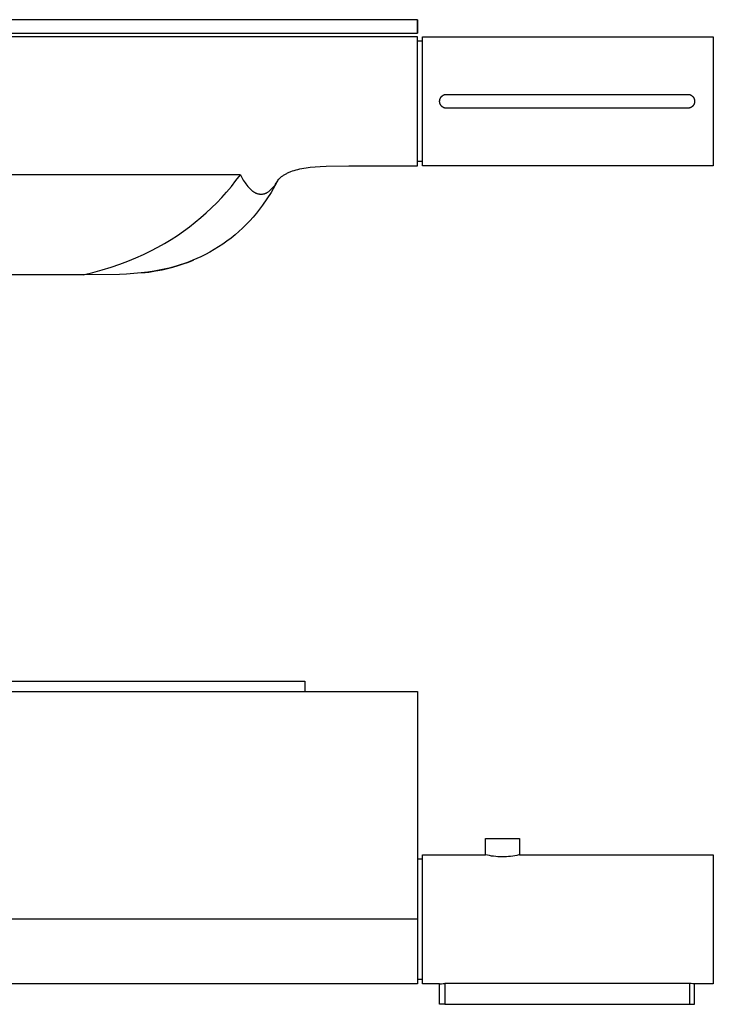
# Model space of a CAD drawing. Units: millimetres. Extents: x -744 to 976, y -266 to 122.
# Drawn here: x 772 to 976, y -167 to 122 of the extents above; entities that cross this region are included whole.
import ezdxf

# ---------------------------------------------------------------- set-up
doc = ezdxf.new("R2010")
doc.units = ezdxf.units.MM
doc.header["$MEASUREMENT"] = 0
doc.layers.add('Default', color=7, linetype='Continuous', true_color=0x000000)

msp = doc.modelspace()

# ---------------------------------------------------------------- linework, layer by layer
at = {"layer": 'Default', "color": 7, "true_color": 0xffffff}
for p, q in [((889.02, 122.33), (175.99, 122.33)), ((889.02, 118.33), (889.02, 122.33)), ((889.02, 122.33), (889.05, 122.33)), ((889.05, 122.33), (889.05, 118.33)), ((175.99, 118.33), (889.02, 118.33)), ((889.02, 117.33), (569.02, 117.33)), ((889.05, 118.33), (889.02, 118.33)), ((889.02, 79.33), (889.02, 117.33)), ((889.02, 116.08), (890.52, 116.08)), ((890.52, 79.33), (890.52, 117.33)), ((890.52, 117.33), (976.02, 117.33)), ((976.02, 117.33), (976.02, 79.33)), ((895.53, 98.51), (895.54, 98.58)), ((895.53, 98.44), (895.53, 98.51)), ((895.54, 98.58), (895.55, 98.65)), ((895.55, 98.65), (895.56, 98.72)), ((895.56, 98.72), (895.58, 98.79)), ((895.58, 98.79), (895.59, 98.86)), ((895.59, 98.86), (895.61, 98.93)), ((895.61, 98.93), (895.64, 99)), ((895.64, 99), (895.66, 99.07)), ((895.66, 99.07), (895.69, 99.13)), ((895.69, 99.13), (895.72, 99.2)), ((895.72, 99.2), (895.75, 99.26)), ((895.75, 99.26), (895.78, 99.33)), ((895.78, 99.33), (895.82, 99.39)), ((895.82, 99.39), (895.85, 99.45)), ((895.85, 99.45), (895.89, 99.51)), ((895.89, 99.51), (895.94, 99.57)), ((895.94, 99.57), (895.98, 99.63)), ((895.98, 99.63), (896.03, 99.68)), ((896.03, 99.68), (896.07, 99.73)), ((896.07, 99.73), (896.12, 99.79)), ((896.12, 99.79), (896.18, 99.84)), ((896.18, 99.84), (896.23, 99.88)), ((896.23, 99.88), (896.28, 99.93)), ((896.28, 99.93), (896.34, 99.97)), ((896.34, 99.97), (896.4, 100.02)), ((896.4, 100.02), (896.46, 100.06)), ((896.46, 100.06), (896.52, 100.1)), ((896.52, 100.1), (896.58, 100.13)), ((896.58, 100.13), (896.64, 100.17)), ((896.64, 100.17), (896.71, 100.2)), ((896.71, 100.2), (896.77, 100.23)), ((896.77, 100.23), (896.84, 100.25)), ((896.84, 100.25), (896.91, 100.28)), ((896.91, 100.28), (896.98, 100.3)), ((896.98, 100.3), (897.04, 100.32)), ((897.04, 100.32), (969, 100.32)), ((969, 100.32), (969.06, 100.3)), ((969.06, 100.3), (969.13, 100.28)), ((969.13, 100.28), (969.2, 100.25)), ((969.2, 100.25), (969.27, 100.23)), ((969.27, 100.23), (969.33, 100.2)), ((969.33, 100.2), (969.4, 100.17)), ((969.4, 100.17), (969.46, 100.13)), ((969.46, 100.13), (969.52, 100.1)), ((969.52, 100.1), (969.58, 100.06)), ((969.58, 100.06), (969.64, 100.02)), ((969.64, 100.02), (969.7, 99.97)), ((969.7, 99.97), (969.76, 99.93)), ((969.76, 99.93), (969.81, 99.88)), ((969.81, 99.88), (969.86, 99.84)), ((969.86, 99.84), (969.92, 99.79)), ((969.92, 99.79), (969.97, 99.73)), ((969.97, 99.73), (970.01, 99.68)), ((970.01, 99.68), (970.06, 99.63)), ((970.06, 99.63), (970.1, 99.57)), ((970.1, 99.57), (970.15, 99.51)), ((970.15, 99.51), (970.19, 99.45)), ((970.19, 99.45), (970.22, 99.39)), ((970.22, 99.39), (970.26, 99.33)), ((970.26, 99.33), (970.29, 99.26)), ((970.29, 99.26), (970.32, 99.2)), ((970.32, 99.2), (970.35, 99.13)), ((970.35, 99.13), (970.38, 99.07)), ((970.38, 99.07), (970.4, 99)), ((970.4, 99), (970.43, 98.93)), ((970.43, 98.93), (970.45, 98.86)), ((970.45, 98.86), (970.46, 98.79)), ((970.46, 98.79), (970.48, 98.72)), ((970.48, 98.72), (970.49, 98.65)), ((970.49, 98.65), (970.5, 98.58)), ((970.5, 98.58), (970.51, 98.51)), ((970.51, 98.51), (970.51, 98.44)), ((895.52, 98.37), (895.53, 98.44)), ((895.52, 98.29), (895.52, 98.37)), ((895.53, 98.22), (895.52, 98.29)), ((895.53, 98.15), (895.53, 98.22)), ((895.54, 98.08), (895.53, 98.15)), ((895.55, 98.01), (895.54, 98.08)), ((895.56, 97.94), (895.55, 98.01)), ((895.58, 97.87), (895.56, 97.94)), ((895.59, 97.8), (895.58, 97.87)), ((895.61, 97.73), (895.59, 97.8)), ((895.64, 97.66), (895.61, 97.73)), ((895.66, 97.59), (895.64, 97.66)), ((895.69, 97.53), (895.66, 97.59)), ((895.72, 97.46), (895.69, 97.53)), ((895.75, 97.4), (895.72, 97.46)), ((895.78, 97.33), (895.75, 97.4)), ((895.82, 97.27), (895.78, 97.33)), ((895.85, 97.21), (895.82, 97.27)), ((895.89, 97.15), (895.85, 97.21)), ((895.94, 97.09), (895.89, 97.15)), ((895.98, 97.04), (895.94, 97.09)), ((896.03, 96.98), (895.98, 97.04)), ((896.07, 96.93), (896.03, 96.98)), ((896.12, 96.88), (896.07, 96.93)), ((896.18, 96.83), (896.12, 96.88)), ((896.23, 96.78), (896.18, 96.83)), ((896.28, 96.73), (896.23, 96.78)), ((896.34, 96.69), (896.28, 96.73)), ((896.4, 96.64), (896.34, 96.69)), ((896.46, 96.6), (896.4, 96.64)), ((896.52, 96.57), (896.46, 96.6)), ((896.58, 96.53), (896.52, 96.57)), ((896.64, 96.5), (896.58, 96.53)), ((896.71, 96.46), (896.64, 96.5)), ((896.77, 96.43), (896.71, 96.46)), ((896.84, 96.41), (896.77, 96.43)), ((896.91, 96.38), (896.84, 96.41)), ((896.98, 96.36), (896.91, 96.38)), ((897.04, 96.34), (896.98, 96.36)), ((969, 96.34), (897.04, 96.34)), ((969.06, 96.36), (969, 96.34)), ((969.13, 96.38), (969.06, 96.36)), ((969.2, 96.41), (969.13, 96.38)), ((969.27, 96.43), (969.2, 96.41)), ((969.33, 96.46), (969.27, 96.43)), ((969.4, 96.5), (969.33, 96.46)), ((969.46, 96.53), (969.4, 96.5)), ((969.52, 96.57), (969.46, 96.53)), ((969.58, 96.6), (969.52, 96.57)), ((969.64, 96.64), (969.58, 96.6)), ((969.7, 96.69), (969.64, 96.64)), ((969.76, 96.73), (969.7, 96.69)), ((969.81, 96.78), (969.76, 96.73)), ((969.86, 96.83), (969.81, 96.78)), ((969.92, 96.88), (969.86, 96.83)), ((969.97, 96.93), (969.92, 96.88)), ((970.01, 96.98), (969.97, 96.93)), ((970.06, 97.04), (970.01, 96.98)), ((970.1, 97.09), (970.06, 97.04)), ((970.15, 97.15), (970.1, 97.09)), ((970.19, 97.21), (970.15, 97.15)), ((970.22, 97.27), (970.19, 97.21)), ((970.26, 97.33), (970.22, 97.27)), ((970.29, 97.4), (970.26, 97.33)), ((970.32, 97.46), (970.29, 97.4)), ((970.35, 97.53), (970.32, 97.46)), ((970.38, 97.59), (970.35, 97.53)), ((970.4, 97.66), (970.38, 97.59)), ((970.43, 97.73), (970.4, 97.66)), ((970.45, 97.8), (970.43, 97.73)), ((970.46, 97.87), (970.45, 97.8)), ((970.48, 97.94), (970.46, 97.87)), ((970.49, 98.01), (970.48, 97.94)), ((970.5, 98.08), (970.49, 98.01)), ((970.51, 98.15), (970.5, 98.08)), ((970.51, 98.44), (970.52, 98.37)), ((970.52, 98.29), (970.51, 98.22)), ((970.51, 98.22), (970.51, 98.15)), ((970.52, 98.37), (970.52, 98.29)), ((853.29, 78.16), (853.86, 78.31)), ((853.86, 78.31), (854.44, 78.45)), ((854.44, 78.45), (855.02, 78.57)), ((855.02, 78.57), (855.63, 78.68)), ((855.63, 78.68), (856.25, 78.78)), ((856.25, 78.78), (856.88, 78.87)), ((856.88, 78.87), (857.5, 78.95)), ((857.5, 78.95), (858.96, 79.09)), ((858.96, 79.09), (860.42, 79.19)), ((860.42, 79.19), (862.13, 79.26)), ((862.13, 79.26), (868.83, 79.33)), ((868.83, 79.33), (889.02, 79.33)), ((890.52, 80.58), (889.02, 80.58)), ((976.02, 79.33), (890.52, 79.33)), ((836.93, 76.73), (706.21, 76.73)), ((835.62, 74.99), (836.93, 76.73)), ((836.93, 76.73), (837.12, 76.32)), ((837.12, 76.32), (837.33, 75.91)), ((837.33, 75.91), (837.55, 75.52)), ((837.55, 75.52), (837.78, 75.13)), ((848.18, 75.4), (847.09, 73.44)), ((847.94, 74.98), (848.14, 75.35)), ((848.08, 75.28), (848.14, 75.35)), ((848.14, 75.35), (848.2, 75.41)), ((848.2, 75.41), (848.26, 75.48)), ((848.26, 75.48), (848.33, 75.55)), ((848.33, 75.55), (848.4, 75.62)), ((848.4, 75.62), (848.55, 75.76)), ((848.55, 75.76), (848.71, 75.9)), ((848.71, 75.9), (848.87, 76.04)), ((848.87, 76.04), (849.04, 76.17)), ((849.04, 76.17), (849.21, 76.29)), ((849.21, 76.29), (849.4, 76.43)), ((849.4, 76.43), (849.6, 76.56)), ((849.6, 76.56), (849.8, 76.68)), ((849.8, 76.68), (850, 76.8)), ((850, 76.8), (850.2, 76.92)), ((850.2, 76.92), (850.41, 77.03)), ((850.41, 77.03), (850.62, 77.14)), ((850.62, 77.14), (850.83, 77.24)), ((850.83, 77.24), (851.06, 77.35)), ((851.06, 77.35), (851.29, 77.46)), ((851.29, 77.46), (851.53, 77.55)), ((851.53, 77.55), (851.76, 77.65)), ((851.76, 77.65), (852.24, 77.83)), ((852.24, 77.83), (852.72, 77.99)), ((852.72, 77.99), (853.29, 78.16)), ((832.88, 71.65), (834.27, 73.29)), ((834.27, 73.29), (835.62, 74.99)), ((837.78, 75.13), (838.03, 74.75)), ((838.03, 74.75), (838.29, 74.38)), ((838.29, 74.38), (838.56, 74.01)), ((838.56, 74.01), (838.84, 73.66)), ((838.84, 73.66), (839.13, 73.31)), ((839.13, 73.31), (839.44, 72.97)), ((839.44, 72.97), (839.75, 72.65)), ((839.75, 72.65), (840.08, 72.33)), ((845.93, 72.35), (846.22, 72.65)), ((847.09, 73.44), (845.94, 71.53)), ((846.22, 72.65), (846.49, 72.95)), ((846.49, 72.95), (846.76, 73.27)), ((846.76, 73.27), (847.02, 73.6)), ((847.02, 73.6), (847.26, 73.93)), ((847.26, 73.93), (847.5, 74.28)), ((847.5, 74.28), (847.72, 74.63)), ((847.72, 74.63), (847.94, 74.98)), ((848.02, 75.21), (848.05, 75.25)), ((848.05, 75.25), (848.08, 75.28)), ((829.98, 68.5), (831.46, 70.05)), ((831.46, 70.05), (832.88, 71.65)), ((840.08, 72.33), (840.42, 72.03)), ((840.42, 72.03), (840.51, 71.94)), ((840.51, 71.94), (840.62, 71.86)), ((840.62, 71.86), (840.72, 71.78)), ((840.72, 71.78), (840.83, 71.7)), ((840.83, 71.7), (840.94, 71.63)), ((840.94, 71.63), (841.05, 71.56)), ((841.05, 71.56), (841.17, 71.5)), ((841.17, 71.5), (841.28, 71.44)), ((841.28, 71.44), (841.4, 71.38)), ((841.4, 71.38), (841.52, 71.33)), ((841.52, 71.33), (841.64, 71.28)), ((841.64, 71.28), (841.77, 71.23)), ((841.77, 71.23), (841.89, 71.19)), ((841.89, 71.19), (842.02, 71.16)), ((842.02, 71.16), (842.15, 71.12)), ((842.15, 71.12), (842.28, 71.1)), ((842.28, 71.1), (842.41, 71.07)), ((842.41, 71.07), (842.54, 71.06)), ((842.54, 71.06), (842.67, 71.04)), ((842.67, 71.04), (842.8, 71.03)), ((842.8, 71.03), (842.93, 71.03)), ((842.93, 71.03), (843.06, 71.03)), ((843.06, 71.03), (843.2, 71.03)), ((843.2, 71.03), (843.33, 71.04)), ((843.33, 71.04), (843.46, 71.05)), ((844.73, 69.65), (843.45, 67.81)), ((843.46, 71.05), (843.59, 71.07)), ((843.59, 71.07), (843.72, 71.09)), ((843.72, 71.09), (843.85, 71.12)), ((843.85, 71.12), (843.98, 71.15)), ((843.98, 71.15), (844.1, 71.19)), ((844.1, 71.19), (844.23, 71.23)), ((844.23, 71.23), (844.35, 71.27)), ((844.35, 71.27), (844.48, 71.32)), ((844.48, 71.32), (844.6, 71.37)), ((844.6, 71.37), (844.72, 71.43)), ((844.72, 71.43), (844.83, 71.49)), ((845.94, 71.53), (844.73, 69.65)), ((844.83, 71.49), (844.97, 71.57)), ((844.97, 71.57), (845.11, 71.66)), ((845.17, 71.7), (845.05, 71.62)), ((845.11, 71.66), (845.25, 71.75)), ((845.25, 71.75), (845.38, 71.85)), ((845.38, 71.85), (845.51, 71.95)), ((845.51, 71.95), (845.63, 72.05)), ((845.63, 72.05), (845.93, 72.35)), ((826.91, 65.53), (828.47, 66.99)), ((828.47, 66.99), (829.98, 68.5)), ((842.56, 66.61), (841.64, 65.44)), ((843.45, 67.81), (842.56, 66.61)), ((823.67, 62.74), (825.31, 64.12)), ((825.31, 64.12), (826.91, 65.53)), ((840.67, 64.29), (839.68, 63.18)), ((841.64, 65.44), (840.67, 64.29)), ((820.24, 60.12), (821.98, 61.41)), ((821.98, 61.41), (823.67, 62.74)), ((837.58, 61.04), (836.48, 60.02)), ((838.64, 62.09), (837.58, 61.04)), ((839.68, 63.18), (838.64, 62.09)), ((816.57, 57.67), (818.43, 58.88)), ((818.43, 58.88), (820.24, 60.12)), ((834.18, 58.1), (832.99, 57.2)), ((835.35, 59.04), (834.18, 58.1)), ((836.48, 60.02), (835.35, 59.04)), ((810.58, 54.3), (812.65, 55.38)), ((812.65, 55.38), (814.65, 56.51)), ((814.65, 56.51), (816.57, 57.67)), ((830.52, 55.51), (829.24, 54.72)), ((831.77, 56.34), (830.52, 55.51)), ((832.99, 57.2), (831.77, 56.34)), ((803.87, 51.31), (806.19, 52.26)), ((806.19, 52.26), (808.43, 53.26)), ((808.43, 53.26), (810.58, 54.3)), ((825.27, 52.62), (824.11, 52.08)), ((826.62, 53.28), (825.27, 52.62)), ((827.94, 53.98), (826.62, 53.28)), ((829.24, 54.72), (827.94, 53.98)), ((796.31, 48.76), (798.93, 49.56)), ((798.93, 49.56), (801.45, 50.41)), ((801.45, 50.41), (803.87, 51.31)), ((816.42, 49.39), (815.46, 49.15)), ((815.53, 49.14), (817.07, 49.54)), ((817.37, 49.64), (816.42, 49.39)), ((817.07, 49.54), (818.61, 49.99)), ((818.31, 49.92), (817.37, 49.64)), ((819.25, 50.21), (818.31, 49.92)), ((818.61, 49.99), (820.13, 50.49)), ((820.18, 50.52), (819.25, 50.21)), ((820.13, 50.49), (821.63, 51.04)), ((821.1, 50.85), (820.18, 50.52)), ((822.02, 51.2), (821.1, 50.85)), ((821.63, 51.04), (823.11, 51.65)), ((822.93, 51.57), (822.02, 51.2)), ((824.11, 52.08), (822.93, 51.57)), ((790.72, 47.33), (667.32, 47.33)), ((790.72, 47.33), (793.57, 48.01)), ((801.34, 47.41), (790.72, 47.33)), ((793.57, 48.01), (796.31, 48.76)), ((803.47, 47.5), (801.34, 47.41)), ((805.58, 47.64), (803.47, 47.5)), ((807.7, 47.84), (805.58, 47.64)), ((809.66, 48.07), (807.7, 47.84)), ((807.97, 47.86), (809.98, 48.11)), ((811.6, 48.37), (809.66, 48.07)), ((809.98, 48.11), (811.98, 48.42)), ((813.54, 48.73), (811.6, 48.37)), ((811.98, 48.42), (813.97, 48.79)), ((814.51, 48.93), (813.54, 48.73)), ((813.97, 48.79), (815.53, 49.14)), ((815.46, 49.15), (814.51, 48.93)), ((602.11, -72.26), (855.93, -72.26)), ((855.93, -72.26), (855.93, -75.26)), ((175.99, -75.26), (889.05, -75.26)), ((889.05, -75.26), (889.02, -142.26)), ((909.04, -123.26), (909.04, -118.54)), ((909.04, -118.54), (919, -118.54)), ((919, -118.54), (919, -123.26)), ((889.03, -124.51), (890.52, -124.51)), ((890.52, -161.26), (890.52, -123.26)), ((890.52, -123.26), (909.04, -123.26)), ((909.65, -123.42), (909.04, -123.26)), ((910.24, -123.54), (909.65, -123.42)), ((910.83, -123.65), (910.24, -123.54)), ((911.42, -123.74), (910.83, -123.65)), ((912.02, -123.82), (911.42, -123.74)), ((912.62, -123.87), (912.02, -123.82)), ((913.25, -123.91), (912.62, -123.87)), ((913.88, -123.93), (913.25, -123.91)), ((914.52, -123.92), (913.88, -123.93)), ((915.15, -123.89), (914.52, -123.92)), ((915.78, -123.84), (915.15, -123.89)), ((916.41, -123.77), (915.78, -123.84)), ((917.01, -123.69), (916.41, -123.77)), ((917.61, -123.58), (917.01, -123.69)), ((918.2, -123.46), (917.61, -123.58)), ((918.8, -123.32), (918.2, -123.46)), ((919, -123.26), (918.8, -123.32)), ((919, -123.26), (976.02, -123.26)), ((976.02, -123.26), (976.02, -161.26)), ((889.02, -142.26), (176.02, -142.26)), ((889.02, -142.26), (889.02, -161.26)), ((889.02, -161.26), (729.02, -161.27)), ((890.52, -160.01), (889.02, -160.01)), ((895.52, -161.26), (890.52, -161.26)), ((895.52, -161.26), (896.03, -161.22)), ((895.52, -167.26), (895.52, -161.26)), ((896.03, -161.22), (896.54, -161.18)), ((896.54, -161.18), (897.04, -161.16)), ((897.04, -161.16), (897.04, -167.26)), ((969, -161.16), (897.04, -161.16)), ((969.5, -161.18), (969, -161.16)), ((969, -161.16), (969, -167.26)), ((970.01, -161.22), (969.5, -161.18)), ((970.52, -161.26), (970.01, -161.22)), ((970.52, -167.26), (970.52, -161.26)), ((976.02, -161.26), (970.52, -161.26)), ((897.04, -167.26), (895.52, -167.26)), ((897.04, -167.26), (970.52, -167.26))]:
    msp.add_line(p, q, dxfattribs=at)

doc.saveas('drawing.dxf')
